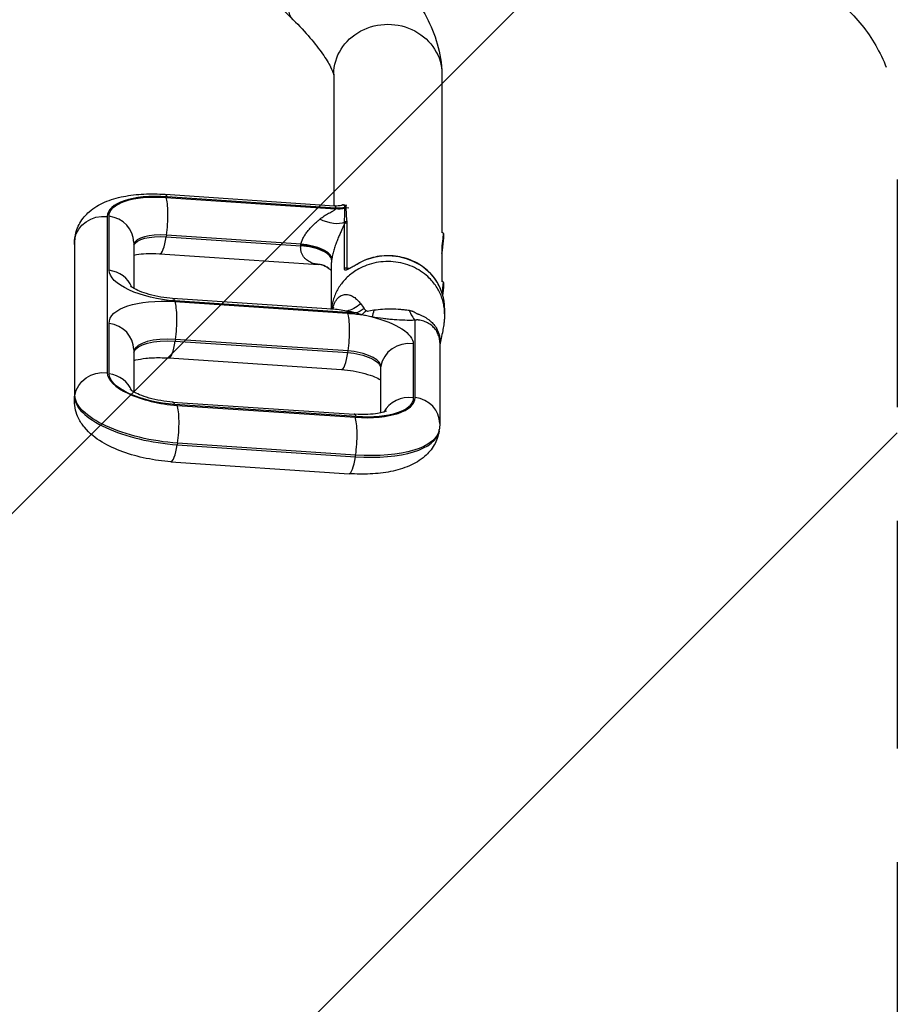
# Model space of a CAD drawing. Units: millimetres. Extents: x -8278 to 8760, y -5262 to 5049.
# Drawn here: x 2539 to 3029, y 2186 to 2736 of the extents above; entities that cross this region are included whole.
import ezdxf

# ---------------------------------------------------------------- set-up
doc = ezdxf.new("R2010")
doc.units = ezdxf.units.MM
doc.header["$LTSCALE"] = 20
doc.linetypes.add('HIDDEN', pattern=[9.525, 6.35, -3.175])
for name, color, linetype in [('2d', 230, 'Continuous'), ('ASTMF3101-TrainingEnvelope', 222, 'HIDDEN'), ('ASTMF3101-TrainingEnvelope_Hatch', 222, 'HIDDEN')]:
    doc.layers.add(name, color=color, linetype=linetype)

msp = doc.modelspace()

# ---------------------------------------------------------------- hatches: boundary and pattern name
at = {"layer": 'ASTMF3101-TrainingEnvelope_Hatch'}
h = msp.add_hatch(dxfattribs=at)
h.set_pattern_fill('ANSI31', color=256, scale=100)
h.set_pattern_definition([(45, (2267.23, 2641.28), (-224.506, 224.506), [])])
h.paths.add_polyline_path([(2968.37, 3240.59, 0.414214), (2878.37, 3330.59), (1624.15, 3330.59, 0.208394), (1558.23, 3301.88), (1558.23, 3310.28, 0.414214), (1508.23, 3360.28), (1341.23, 3360.28), (1238.6, 3360.28), (1122.23, 3360.28, 0.414214), (1072.23, 3310.28), (1072.23, 3224.94), (1072.23, 2695.62), (1072.23, 2610.28, 0.414214), (1122.23, 2560.28), (1341.23, 2560.28), (1505.46, 2560.28), (1505.46, 1784.96, 0.414214), (1595.46, 1694.96), (2939.01, 1694.96, 0.414214), (3029.01, 1784.96), (3029.01, 2676.25, 0.319912), (2968.37, 2761.33)])

# ---------------------------------------------------------------- linework, layer by layer
at = {"layer": '2d'}
for p, q in [((2588.75, 2838.39), (2691.85, 2735.62)), ((2714.58, 2705.27), (2714.58, 2631.83)), ((2774.88, 2705.27), (2774.88, 2616.81)), ((2620.41, 2638.15), (2714.96, 2631.81)), ((2620.88, 2636.43), (2715.58, 2630.07)), ((2715.58, 2630.47), (2621.57, 2636.77)), ((2715.58, 2630.07), (2715.58, 2630.47)), ((2720.32, 2632.28), (2721.76, 2632.1)), ((2720.8, 2630.24), (2720.8, 2630.64)), ((2721.32, 2630.78), (2722.86, 2630.58)), ((2721.32, 2630.66), (2721.32, 2630.26)), ((2588.15, 2625.7), (2588.15, 2538.51)), ((2589.14, 2595.74), (2589.14, 2625.9)), ((2720.51, 2596.51), (2720.51, 2621.61)), ((2721.86, 2622.09), (2721.86, 2596.99)), ((2775.43, 2616.74), (2774.71, 2616.84)), ((2775.96, 2616.06), (2775.45, 2616.73)), ((2570.08, 2613.16), (2569.94, 2612.24)), ((2569.94, 2612.24), (2569.94, 2525.05)), ((2570.04, 2613.52), (2570.18, 2614.43)), ((2570.08, 2525.97), (2570.08, 2613.16)), ((2602.91, 2611.31), (2602.91, 2585.68)), ((2621.14, 2615.35), (2621, 2614.44)), ((2621, 2614.44), (2696.15, 2609.4)), ((2696.29, 2610.31), (2621.14, 2615.35)), ((2569.79, 2610.19), (2569.79, 2523)), ((2617.45, 2604.96), (2706.04, 2599.02)), ((2774.88, 2609.99), (2774.88, 2589.52)), ((2713.08, 2598.06), (2713.08, 2574.16)), ((2721.86, 2596.99), (2722.86, 2596.86)), ((2775.43, 2589.45), (2774.71, 2589.54)), ((2775.96, 2588.77), (2775.45, 2589.44)), ((2713.41, 2574.09), (2624.63, 2580.05)), ((2722.16, 2572.21), (2625.79, 2578.67)), ((2625.9, 2578.27), (2722.27, 2571.81)), ((2774.88, 2580.38), (2774.88, 2580.38)), ((2714.58, 2576.51), (2714.58, 2576.51)), ((2714.59, 2576.53), (2714.59, 2576.53)), ((2776.38, 2574.63), (2776.38, 2571.65)), ((2759.9, 2524.79), (2759.9, 2567.83)), ((2589.14, 2537.92), (2589.14, 2566.09)), ((2626.15, 2557.2), (2626.01, 2556.29)), ((2626.01, 2556.29), (2722.38, 2549.82)), ((2722.52, 2550.74), (2626.15, 2557.2)), ((2773.68, 2555.44), (2773.68, 2510.2)), ((2602.91, 2551.49), (2602.91, 2527.87)), ((2722.38, 2549.82), (2722.52, 2550.74)), ((2758.91, 2554.74), (2758.91, 2524.58)), ((2622.46, 2546.81), (2718.83, 2540.34)), ((2740.55, 2539.24), (2740.55, 2516.16)), ((2740.84, 2542.2), (2740.7, 2541.29)), ((2740.7, 2541.29), (2740.7, 2516.2)), ((2740.84, 2516.23), (2740.84, 2542.2)), ((2569.94, 2525.05), (2570.08, 2525.97)), ((2624.63, 2522.23), (2726.01, 2515.43)), ((2727.17, 2514.06), (2625.79, 2520.86)), ((2627.09, 2520.37), (2726.49, 2513.71)), ((2773.28, 2505.96), (2773.42, 2506.87)), ((2627.34, 2499.3), (2627.2, 2498.39)), ((2627.2, 2498.39), (2726.6, 2491.72)), ((2726.74, 2492.64), (2627.34, 2499.3)), ((2726.6, 2491.72), (2726.74, 2492.64)), ((2623.65, 2488.91), (2723.05, 2482.24))]:
    msp.add_line(p, q, dxfattribs=at)
at = {"layer": '2d', "extrusion": (0, 0, -1)}
for centre, major_axis, ratio, start_param, end_param in [((2713.14, 2756.98), (21.28, 21.35), 0.509926, 3.141593, 6.283185), ((2744.73, 2705.27), (-30.15, 0), 0.920865, 0, 3.141593), ((2619.34, 2622.18), (1.07, 15.96), 0.197648, 0, 0.404824), ((2626.77, 2621.03), (-37.57, 5.73), 0.386087, -0.058856, 1.354861), ((2717.67, 2644.15), (15, 0), 0.920865, 1.360485, 1.710423), ((2717.67, 2643.75), (-15, 0), 0.920865, 4.502077, 4.852015), ((2717.66, 2644.27), (14.96, 1.08), 0.922995, 1.426558, 1.775304), ((2585.92, 2611.1), (16, 0), 0.920865, 3.281219, 4.852015), ((2709.83, 2631.95), (-13.09, 7.32), 0.545524, 3.519063, 4.64093), ((2774.4, 2608.81), (1.03, 7.93), 0.054261, 0, 1.519131), ((2585.79, 2610.19), (16, 0), 0.920865, 3.141593, 3.281219), ((2625.54, 2605.98), (-55.36, 8.45), 0.386087, -0.058856, 0), ((2624.41, 2605.53), (-21.75, 3.32), 0.386087, 0.105863, 1.354861), ((2702.65, 2584.9), (9.15, 11.88), 0.941985, -0.660451, 0.000014), ((2730, 2598.86), (-0.69, 1.33), 0.190494, -0.35386, 0), ((2620.83, 2591.64), (-31.63, 4.83), 0.386087, 4.496453, 6.224329), ((2774.4, 2581.52), (1.03, 7.93), 0.054261, 0, 1.363761), ((2632.71, 2560.45), (-43.5, 6.64), 0.386087, -0.058856, 1.354861), ((2623.56, 2564.08), (1.07, 15.96), 0.197648, 0, 0.404824), ((2744.73, 2575.8), (-20.42, 20.42), 0.999988, 5.733924, 5.733959), ((2724.6, 2597.1), (7.74, 23.77), 0.6128, 2.346983, 2.826855), ((2719.93, 2557.62), (1.07, 15.96), 0.197648, 0.252221, 0.404824), ((2715.34, 2590.04), (-43.5, 6.64), 0.386087, 4.37912, 4.496453), ((2730.63, 2594.79), (10.16, 22.84), 0.533245, 2.391647, 2.66766), ((2733.64, 2593.69), (7.02, 23.99), 0.302346, 2.487916, 2.724566), ((2739.43, 2592.51), (4.21, 24.64), 0.042382, 2.436936, 2.74483), ((2727.22, 2558.84), (-31.63, 4.83), 0.386087, 1.354861, 1.604657), ((2727.22, 2558.84), (-31.63, 4.83), 0.386087, 1.790983, 3.082737), ((2630.35, 2544.94), (-27.68, 4.22), 0.386087, 0.087117, 1.354861), ((2724.86, 2543.34), (-15.82, 2.41), 0.386087, 1.354861, 3.082737), ((2585.92, 2523.92), (16, 0), 0.920865, 3.281219, 4.852015), ((2620.83, 2533.82), (-31.63, 4.83), 0.386087, 4.496453, 6.224329), ((2585.79, 2523), (16, 0), 0.920865, 3.141593, 3.281219), ((2619.59, 2519.56), (-49.43, 7.54), 0.386087, 4.496453, 6.224329), ((2721.28, 2529.45), (-37.57, 5.73), 0.386087, 3.082737, 4.496453), ((2718.06, 2515.32), (-55.36, 8.45), 0.386087, 3.141593, 4.496453)]:
    msp.add_ellipse(centre, major_axis=major_axis, ratio=ratio, start_param=start_param, end_param=end_param, dxfattribs=at)
at = {"layer": '2d'}
for centre, major_axis, ratio, start_param, end_param in [((2627.76, 2620.57), (-39.54, 6.03), 0.386087, -1.354861, 0.058856), ((2618.66, 2621.83), (1.07, 15.96), 0.197648, 4.307565, 5.878362), ((2721.11, 2629.41), (-1.5, 0.01), 0.920996, 4.578513, 4.928767), ((2721.11, 2629.41), (-1.5, 0.01), 0.920942, 4.576112, 4.926341), ((2721.11, 2629.29), (1.5, 0), 0.920865, 1.43117, 1.781108), ((2721.11, 2628.89), (1.5, 0), 0.920865, 1.43117, 1.781108), ((2586.91, 2611.31), (16, 0), 0.920865, 0, 1.43117), ((2721.65, 2620.72), (1.5, 0), 0.920865, 1.43117, 2.442564), ((2721.6, 2621.57), (1.49, 0.18), 0.917127, 1.31962, 2.254934), ((2624.54, 2606.44), (-21.75, 3.32), 0.386087, -1.354861, -0.060776), ((2774.99, 2608.73), (0.95, 7.34), 0.054261, 4.207189, 6.228817), ((2625.4, 2605.07), (-55.36, 8.45), 0.386087, 0, 0.058856), ((2618.52, 2620.92), (1.07, 15.96), 0.197648, 3.141593, 4.307565), ((2698.47, 2603.32), (-14.85, 2.09), 0.388209, 3.196005, 4.923871), ((2698.54, 2603.78), (-14.83, 2.26), 0.386087, 3.200449, 4.928325), ((2698.61, 2604.24), (-14.8, 2.43), 0.38392, 3.204877, 4.932744), ((2744.73, 2574.63), (31.65, 0), 0.920865, 0, 2.081276), ((2586.91, 2581.15), (16, 0), 0.920865, 0.357441, 1.43117), ((2721.65, 2595.62), (1.5, 0), 0.920865, 1.43117, 2.442564), ((2774.99, 2581.44), (0.95, 7.34), 0.054261, -1.523327, -0.054368), ((2623.67, 2563.68), (1.07, 15.96), 0.197648, 4.307565, 5.878362), ((2763.38, 2590.63), (-0.77, 24.99), 0.397331, 2.317496, 2.70735), ((2720.04, 2557.22), (1.07, 15.96), 0.197648, 4.307565, 5.878362), ((2586.91, 2551.49), (16, 0), 0.920865, 0, 1.43117), ((2630.49, 2545.86), (-27.68, 4.22), 0.386087, -1.354861, -0.047173), ((2623.53, 2562.77), (1.07, 15.96), 0.197648, 3.141593, 4.307565), ((2725, 2544.25), (-15.82, 2.41), 0.386087, 3.200449, 4.928325), ((2756.69, 2540.15), (16, 0), 0.920865, 1.43117, 3.001966), ((2719.9, 2556.31), (1.07, 15.96), 0.197648, 3.141593, 4.307565), ((2756.55, 2539.24), (16, 0), 0.920865, 3.001966, 3.141593), ((2621.82, 2534.15), (-33.61, 5.13), 0.386087, 0.058856, 1.786732), ((2586.91, 2523.33), (16, 0), 0.920865, 0.357441, 1.43117), ((2619.45, 2518.65), (-49.43, 7.54), 0.386087, 0.058856, 1.786732), ((2720.29, 2529.91), (-39.54, 6.03), 0.386087, 1.786732, 3.200449), ((2756.69, 2509.99), (16, 0), 0.920865, 1.43117, 2.672506), ((2757.68, 2510.2), (16, 0), 0.920865, 0, 1.43117), ((2623.56, 2506.27), (1.07, 15.96), 0.197648, -0.404824, 0), ((2624.86, 2505.78), (1.07, 15.96), 0.197648, 4.307565, 5.878362), ((2724.94, 2499.47), (1.07, 15.96), 0.197648, -0.404824, 0), ((2724.26, 2499.12), (1.07, 15.96), 0.197648, 4.307565, 5.878362), ((2717.93, 2514.41), (-55.36, 8.45), 0.386087, 1.786732, 3.141593), ((2624.72, 2504.87), (1.07, 15.96), 0.197648, 3.141593, 4.307565), ((2724.12, 2498.21), (1.07, 15.96), 0.197648, 3.141593, 4.307565)]:
    msp.add_ellipse(centre, major_axis=major_axis, ratio=ratio, start_param=start_param, end_param=end_param, dxfattribs=at)
for points, knots in [([(2734.42, 2778.33), (2738.92, 2773.85), (2743.13, 2769.33), (2750.91, 2760.25), (2754.48, 2755.69), (2760.91, 2746.48), (2763.77, 2741.84), (2768.71, 2732.28), (2770.79, 2727.37), (2773.87, 2716.9), (2774.88, 2711.31), (2774.88, 2705.27)], [3.8001245, 3.8001245, 3.8001245, 3.8001245, 3.9574238, 3.9574238, 4.114723, 4.114723, 4.2720223, 4.2720223, 4.4293215, 4.4293215, 4.5866208, 4.5866208, 4.5866208, 4.5866208]), ([(2691.85, 2735.62), (2695.34, 2732.15), (2698.48, 2728.76), (2703.99, 2722.34), (2706.34, 2719.31), (2710.17, 2713.83), (2711.64, 2711.37), (2713.69, 2707.41), (2714.25, 2705.9), (2714.53, 2704.96), (2714.56, 2704.83), (2714.58, 2704.74)], [3.8001245, 3.8001245, 3.8001245, 3.8001245, 3.9574238, 3.9574238, 4.114723, 4.114723, 4.2720223, 4.2720223, 4.4293215, 4.4293215, 4.4617868, 4.4617868, 4.4617868, 4.4617868]), ([(2570.18, 2614.43), (2570.6, 2617.19), (2571.57, 2619.84), (2574.32, 2624.68), (2576.16, 2626.76), (2580.79, 2630.83), (2583.68, 2632.48), (2590.02, 2635.24), (2593.52, 2636.24), (2600.85, 2637.68), (2604.67, 2638.11), (2612.45, 2638.47), (2616.41, 2638.42), (2620.41, 2638.15)], [1.629652, 1.629652, 1.629652, 1.629652, 1.776915, 1.776915, 1.943011, 1.943011, 2.178961, 2.178961, 2.449933, 2.449933, 2.720905, 2.720905, 2.984513, 2.984513, 2.984513, 2.984513]), ([(2706.78, 2624.3), (2707.57, 2624.96), (2708.38, 2625.55), (2710.02, 2626.61), (2710.85, 2627.1), (2712.06, 2627.77), (2712.46, 2627.98), (2713.24, 2628.4), (2713.62, 2628.61), (2714.17, 2628.91), (2714.34, 2629.02), (2714.68, 2629.22), (2714.84, 2629.33), (2715.12, 2629.53), (2715.25, 2629.64), (2715.46, 2629.85), (2715.54, 2629.96), (2715.58, 2630.07)], [0, 0, 0, 0, 0.0035426, 0.0035426, 0.00708519, 0.00708519, 0.00885649, 0.00885649, 0.01062779, 0.01062779, 0.01151344, 0.01151344, 0.01239908, 0.01239908, 0.01328473, 0.01328473, 0.01417038, 0.01417038, 0.01417038, 0.01417038]), ([(2715.6, 2630.53), (2715.7, 2630.93), (2715.7, 2631.24), (2715.54, 2631.56), (2715.45, 2631.65), (2715.24, 2631.76), (2715.11, 2631.8), (2714.96, 2631.81)], [0, 0, 0, 0, 0.003229267, 0.003229267, 0.0048439, 0.0048439, 0.006411824, 0.006411824, 0.006411824, 0.006411824]), ([(2720.8, 2630.77), (2720.8, 2631.22), (2720.7, 2631.56), (2720.43, 2631.94), (2720.32, 2632.03), (2720.06, 2632.18), (2719.92, 2632.23), (2719.53, 2632.28), (2719.28, 2632.26), (2719, 2632.18)], [0, 0, 0, 0, 0.003433688, 0.003433688, 0.005150531, 0.005150531, 0.006867375, 0.006867375, 0.009294727, 0.009294727, 0.009294727, 0.009294727]), ([(2720.32, 2632.28), (2720.33, 2632.28), (2720.33, 2632.28), (2720.49, 2632.26), (2720.63, 2632.21), (2720.88, 2632.06), (2720.98, 2631.96), (2721.24, 2631.59), (2721.32, 2631.24), (2721.32, 2630.78)], [0.020704477, 0.020704477, 0.020704477, 0.020704477, 0.020762633, 0.020762633, 0.022492852, 0.022492852, 0.024223072, 0.024223072, 0.027683511, 0.027683511, 0.027683511, 0.027683511]), ([(2720.53, 2622.51), (2720.54, 2623.21), (2720.56, 2623.88), (2720.62, 2625.21), (2720.65, 2625.86), (2720.74, 2627.78), (2720.8, 2629.03), (2720.8, 2630.24)], [0, 0, 0, 0, 0.00467437, 0.00467437, 0.00934873, 0.00934873, 0.01869747, 0.01869747, 0.01869747, 0.01869747]), ([(2721.32, 2630.26), (2721.32, 2629.05), (2721.39, 2627.83), (2721.51, 2626), (2721.56, 2625.39), (2721.67, 2624.16), (2721.74, 2623.55), (2721.81, 2622.94)], [0, 0, 0, 0, 0.00931609, 0.00931609, 0.01397413, 0.01397413, 0.01863218, 0.01863218, 0.01863218, 0.01863218]), ([(2696.29, 2610.31), (2696.41, 2611.03), (2696.62, 2611.75), (2697.16, 2613.17), (2697.5, 2613.88), (2698.28, 2615.25), (2698.7, 2615.9), (2699.6, 2617.15), (2700.08, 2617.74), (2700.82, 2618.61), (2701.07, 2618.9), (2701.58, 2619.45), (2701.84, 2619.72), (2702.61, 2620.52), (2703.13, 2621.03), (2704.17, 2622.02), (2704.7, 2622.49), (2705.75, 2623.41), (2706.27, 2623.86), (2706.78, 2624.3)], [0, 0, 0, 0, 0.0023221, 0.0023221, 0.00464421, 0.00464421, 0.00696631, 0.00696631, 0.00928841, 0.00928841, 0.01044947, 0.01044947, 0.01161052, 0.01161052, 0.01393262, 0.01393262, 0.01625473, 0.01625473, 0.01857683, 0.01857683, 0.01857683, 0.01857683]), ([(2720.51, 2621.61), (2719.89, 2620.3), (2719.25, 2618.93), (2718.26, 2616.74), (2717.92, 2615.99), (2717.25, 2614.43), (2716.92, 2613.61), (2716.26, 2611.96), (2715.94, 2611.12), (2715.47, 2609.82), (2715.32, 2609.38), (2715.02, 2608.49), (2714.88, 2608.03), (2714.46, 2606.67), (2714.21, 2605.76), (2713.88, 2604.4), (2713.78, 2603.95), (2713.59, 2603.05), (2713.51, 2602.6), (2713.44, 2602.17)], [0.02134967, 0.02134967, 0.02134967, 0.02134967, 0.02698378, 0.02698378, 0.02980083, 0.02980083, 0.03261788, 0.03261788, 0.03543493, 0.03543493, 0.03684345, 0.03684345, 0.03825198, 0.03825198, 0.04106903, 0.04106903, 0.04247755, 0.04247755, 0.04388608, 0.04388608, 0.04388608, 0.04388608]), ([(2569.79, 2610.19), (2569.79, 2610.41), (2569.79, 2610.63), (2569.8, 2611.08), (2569.81, 2611.3), (2569.84, 2611.74), (2569.86, 2611.97), (2569.9, 2612.41), (2569.92, 2612.63), (2569.97, 2613.07), (2570, 2613.29), (2570.04, 2613.52)], [1.57079633, 1.57079633, 1.57079633, 1.57079633, 1.58256751, 1.58256751, 1.59433868, 1.59433868, 1.60610986, 1.60610986, 1.61788104, 1.61788104, 1.62965222, 1.62965222, 1.62965222, 1.62965222]), ([(2602.91, 2604.23), (2603.39, 2604.33), (2603.91, 2604.43), (2606.02, 2604.78), (2607.86, 2604.97), (2612.16, 2605.16), (2614.66, 2605.14), (2617.32, 2604.97), (2617.39, 2604.96), (2617.45, 2604.96)], [2.4185204, 2.4185204, 2.4185204, 2.4185204, 2.498896, 2.498896, 2.7246861, 2.7246861, 2.9784263, 2.9784263, 2.984513, 2.984513, 2.984513, 2.984513]), ([(2703.01, 2599.58), (2702.59, 2599.72), (2702.16, 2599.89), (2701.31, 2600.29), (2700.9, 2600.52), (2700.08, 2601.03), (2699.68, 2601.31), (2699.1, 2601.79), (2698.91, 2601.95), (2698.55, 2602.31), (2698.37, 2602.49), (2697.85, 2603.08), (2697.53, 2603.5), (2696.96, 2604.43), (2696.71, 2604.94), (2696.42, 2605.79), (2696.33, 2606.08), (2696.2, 2606.69), (2696.14, 2607.01), (2696.08, 2607.66), (2696.06, 2607.99), (2696.07, 2608.69), (2696.1, 2609.04), (2696.15, 2609.4)], [0.01235779, 0.01235779, 0.01235779, 0.01235779, 0.01467694, 0.01467694, 0.0169961, 0.0169961, 0.01931525, 0.01931525, 0.02047483, 0.02047483, 0.02163441, 0.02163441, 0.02395356, 0.02395356, 0.02627272, 0.02627272, 0.0274323, 0.0274323, 0.02859187, 0.02859187, 0.02975145, 0.02975145, 0.03091103, 0.03091103, 0.03091103, 0.03091103]), ([(2706.04, 2599.02), (2705.72, 2599.04), (2705.4, 2599.07), (2704.36, 2599.21), (2703.66, 2599.36), (2703.01, 2599.58)], [0.00906858, 0.00906858, 0.00906858, 0.00906858, 0.010610114, 0.010610114, 0.014146819, 0.014146819, 0.014146819, 0.014146819]), ([(2713.35, 2601.55), (2713.22, 2600.67), (2713.14, 2599.86), (2713.09, 2598.74), (2713.08, 2598.39), (2713.08, 2598.06)], [0, 0, 0, 0, 0.002825906, 0.002825906, 0.004130342, 0.004130342, 0.004130342, 0.004130342]), ([(2729.27, 2600.06), (2728.7, 2599.77), (2728.14, 2599.47), (2727.06, 2598.88), (2726.54, 2598.58), (2725.77, 2598.14), (2725.52, 2598), (2725.03, 2597.71), (2724.79, 2597.57), (2724.08, 2597.16), (2723.64, 2596.91), (2723.02, 2596.58), (2722.82, 2596.47), (2722.45, 2596.28), (2722.27, 2596.2), (2721.94, 2596.05), (2721.78, 2595.99), (2721.49, 2595.9), (2721.36, 2595.87), (2721.12, 2595.84), (2721.01, 2595.84), (2720.83, 2595.87), (2720.75, 2595.91), (2720.57, 2596.07), (2720.51, 2596.25), (2720.51, 2596.51)], [0, 0, 0, 0, 0.00194995, 0.00194995, 0.00389991, 0.00389991, 0.00487489, 0.00487489, 0.00584986, 0.00584986, 0.00779982, 0.00779982, 0.00877479, 0.00877479, 0.00974977, 0.00974977, 0.01072475, 0.01072475, 0.01169973, 0.01169973, 0.0126747, 0.0126747, 0.01364968, 0.01364968, 0.01559963, 0.01559963, 0.01559963, 0.01559963]), ([(2722.22, 2596.42), (2722.22, 2596.42), (2722.22, 2596.42), (2722.23, 2596.42), (2722.28, 2596.43), (2722.44, 2596.48), (2722.57, 2596.53), (2722.94, 2596.69), (2723.2, 2596.82), (2723.88, 2597.18), (2724.34, 2597.43), (2725.48, 2598.08), (2726.21, 2598.5), (2727.72, 2599.35), (2728.51, 2599.78), (2729.31, 2600.19)], [0.075555, 0.075555, 0.075555, 0.075555, 0.082581, 0.082581, 0.163534, 0.163534, 0.265034, 0.265034, 0.408864, 0.408864, 0.608862, 0.608862, 0.885412, 0.885412, 1.162572, 1.162572, 1.162572, 1.162572]), ([(2776.38, 2571.52), (2776.38, 2572.41), (2776.28, 2574.34), (2775.82, 2577.25), (2774.99, 2580.24), (2773.81, 2583.17), (2772.26, 2586.02), (2770.32, 2588.78), (2768.73, 2590.55), (2766.72, 2592.53), (2764.2, 2594.66), (2759.71, 2597.35), (2754.63, 2599.36), (2749.16, 2600.53), (2743.55, 2600.79), (2738.07, 2600.15), (2732.95, 2598.71), (2729.89, 2597.3), (2728.46, 2596.51)], [0.1770083, 0.1770083, 0.1770083, 0.1770083, 0.1932113, 0.2119399, 0.2306685, 0.2493971, 0.2681257, 0.2868543, 0.3055829, 0.3055829, 0.3298851, 0.3541872, 0.3784893, 0.4027915, 0.4270936, 0.4513957, 0.4756979, 0.5, 0.5, 0.5, 0.5]), ([(2776.38, 2574.63), (2776.38, 2577.74), (2775.84, 2580.85), (2773.74, 2586.76), (2772.17, 2589.55), (2768.16, 2594.56), (2765.72, 2596.76), (2760.2, 2600.36), (2757.13, 2601.74), (2750.66, 2603.55), (2747.26, 2603.97), (2740.5, 2603.8), (2737.13, 2603.21), (2732.35, 2601.61), (2730.8, 2600.96), (2729.31, 2600.19)], [4.852015, 4.852015, 4.852015, 4.852015, 5.169384, 5.169384, 5.487426, 5.487426, 5.806977, 5.806977, 6.127961, 6.127961, 6.449816, 6.449816, 6.771919, 6.771919, 6.933291, 6.933291, 6.933291, 6.933291]), ([(2711.8, 2596.79), (2710.61, 2597.7), (2709.3, 2598.33), (2707.37, 2598.86), (2706.69, 2598.97), (2706.04, 2599.02)], [0.0022729, 0.0022729, 0.0022729, 0.0022729, 0.6082144, 0.6082144, 0.9507654, 0.9507654, 0.9507654, 0.9507654]), ([(2728.46, 2596.51), (2727.36, 2595.91), (2725.31, 2594.61), (2722.62, 2592.45), (2720.27, 2590.1), (2718.26, 2587.59), (2716.56, 2584.92), (2715.19, 2582.11), (2714.13, 2579.17), (2713.65, 2577.11), (2713.46, 2575.98), (2713.43, 2575.82), (2713.4, 2575.65), (2713.39, 2575.57)], [0.5, 0.5, 0.5, 0.5, 0.5187286, 0.5374572, 0.5561858, 0.5749144, 0.5936431, 0.6123717, 0.6311003, 0.6498289, 0.6498289, 0.6513102, 0.6527915, 0.6527915, 0.6527915, 0.6527915]), ([(2721.86, 2596.99), (2721.86, 2596.77), (2721.92, 2596.62), (2722.11, 2596.48), (2722.18, 2596.45), (2722.26, 2596.43)], [0, 0, 0, 0, 0.00163272, 0.00163272, 0.002398908, 0.002398908, 0.002398908, 0.002398908]), ([(2624.63, 2580.05), (2622.47, 2580.19), (2620.22, 2580.46), (2615.77, 2581.22), (2613.56, 2581.71), (2609.55, 2582.84), (2607.74, 2583.47), (2604.8, 2584.68), (2603.62, 2585.27), (2602.01, 2586.21), (2601.5, 2586.58), (2601.11, 2586.89), (2601.04, 2586.96), (2601.04, 2586.96)], [6.126106, 6.126106, 6.126106, 6.126106, 6.386705, 6.386705, 6.651724, 6.651724, 6.907271, 6.907271, 7.137925, 7.137925, 7.330879, 7.330879, 7.427832, 7.427832, 7.427832, 7.427832]), ([(2713.97, 2574.59), (2714.01, 2574.73), (2714.05, 2574.86), (2714.27, 2575.67), (2714.49, 2576.3), (2714.99, 2577.48), (2715.27, 2578.03), (2715.87, 2579.03), (2716.19, 2579.47), (2716.86, 2580.26), (2717.22, 2580.6), (2717.95, 2581.2), (2718.34, 2581.45), (2719.12, 2581.85), (2719.52, 2582), (2720.31, 2582.21), (2720.71, 2582.27), (2721.9, 2582.33), (2722.68, 2582.2), (2723.65, 2581.89), (2723.84, 2581.82), (2724.22, 2581.66), (2724.41, 2581.58), (2724.97, 2581.3), (2725.33, 2581.08), (2726.4, 2580.38), (2727.08, 2579.81), (2728.37, 2578.53), (2728.98, 2577.82), (2729.58, 2577.06)], [0.00192833, 0.00192833, 0.00192833, 0.00192833, 0.00242212, 0.00242212, 0.00484425, 0.00484425, 0.00726637, 0.00726637, 0.00968849, 0.00968849, 0.01211061, 0.01211061, 0.01453274, 0.01453274, 0.01695486, 0.01695486, 0.01937698, 0.01937698, 0.02422123, 0.02422123, 0.02543229, 0.02543229, 0.02664335, 0.02664335, 0.02906547, 0.02906547, 0.03390972, 0.03390972, 0.03875397, 0.03875397, 0.03875397, 0.03875397]), ([(2712.97, 2574.12), (2713.21, 2574.19), (2713.77, 2574.42), (2714.43, 2574.92), (2714.62, 2575.15), (2714.62, 2575.15)], [0.870242, 0.870242, 0.870242, 0.870242, 1.759539, 1.759539, 2.396189, 2.396189, 2.396189, 2.396189]), ([(2713.39, 2575.57), (2713.38, 2575.49), (2713.35, 2575.33), (2713.33, 2575.16), (2713.28, 2574.78), (2713.25, 2574.49), (2713.22, 2574.2)], [0.652791463, 0.652791463, 0.652791463, 0.652791463, 0.654272751, 0.65575404, 0.65575404, 0.66094386, 0.66094386, 0.66094386, 0.66094386]), ([(2721.75, 2573.03), (2720.34, 2573.28), (2718.94, 2573.5), (2716.16, 2573.86), (2714.79, 2574), (2713.42, 2574.09)], [0, 0, 0, 0, 0.00439445, 0.00439445, 0.008728619, 0.008728619, 0.008728619, 0.008728619]), ([(2730.16, 2570.89), (2729.89, 2570.97), (2729.62, 2571.05), (2729.09, 2571.23), (2728.84, 2571.32), (2728.09, 2571.59), (2727.61, 2571.79), (2727.15, 2572)], [0.004129661, 0.004129661, 0.004129661, 0.004129661, 0.005006263, 0.005006263, 0.005882865, 0.005882865, 0.00763607, 0.00763607, 0.00763607, 0.00763607]), ([(2731.5, 2574.39), (2731.62, 2574.2), (2731.75, 2574.02), (2731.98, 2573.76), (2732.07, 2573.67), (2732.26, 2573.51), (2732.36, 2573.42), (2732.48, 2573.35)], [0, 0, 0, 0, 0.001026696, 0.001026696, 0.001540044, 0.001540044, 0.002053392, 0.002053392, 0.002053392, 0.002053392]), ([(2732.48, 2573.35), (2732.58, 2573.28), (2732.7, 2573.21), (2732.9, 2573.13), (2732.97, 2573.1), (2733.08, 2573.07), (2733.12, 2573.06), (2733.17, 2573.05), (2733.19, 2573.04), (2733.23, 2573.03), (2733.25, 2573.03), (2733.27, 2573.03)], [0, 0, 0, 0, 0.0004691411, 0.0004691411, 0.0007037116, 0.0007037116, 0.0008209969, 0.0008209969, 0.0008796395, 0.0008796395, 0.0009382822, 0.0009382822, 0.0009382822, 0.0009382822]), ([(2736.9, 2573.62), (2738.51, 2573.84), (2740.14, 2574), (2743.44, 2574.2), (2745.1, 2574.24), (2748.41, 2574.21), (2750.06, 2574.13), (2752.52, 2573.94), (2753.34, 2573.86), (2754.98, 2573.67), (2755.8, 2573.56), (2756.62, 2573.43)], [0.00185325, 0.00185325, 0.00185325, 0.00185325, 0.00694435, 0.00694435, 0.01203544, 0.01203544, 0.01712654, 0.01712654, 0.01967209, 0.01967209, 0.02221764, 0.02221764, 0.02221764, 0.02221764]), ([(2756.62, 2573.43), (2757.01, 2573.37), (2757.39, 2573.29), (2757.97, 2573.12), (2758.16, 2573.06), (2758.54, 2572.92), (2758.73, 2572.84), (2759.28, 2572.6), (2759.64, 2572.41), (2760.14, 2572.11), (2760.31, 2572.01), (2760.55, 2571.85), (2760.63, 2571.79), (2760.75, 2571.71), (2760.81, 2571.67), (2760.88, 2571.62), (2760.9, 2571.6), (2760.92, 2571.59), (2760.93, 2571.58), (2760.94, 2571.57)], [0, 0, 0, 0, 0.001203701, 0.001203701, 0.001805552, 0.001805552, 0.002407402, 0.002407402, 0.003611103, 0.003611103, 0.004212954, 0.004212954, 0.004513879, 0.004513879, 0.004664341, 0.004739573, 0.004777188, 0.004777188, 0.004814804, 0.004814804, 0.004814804, 0.004814804]), ([(2735.95, 2569.71), (2734.99, 2569.91), (2734.03, 2570.11), (2732.57, 2570.4), (2732.09, 2570.49), (2731.12, 2570.68), (2730.64, 2570.78), (2730.16, 2570.89)], [0, 0, 0, 0, 0.00297689, 0.00297689, 0.004465335, 0.004465335, 0.00595378, 0.00595378, 0.00595378, 0.00595378]), ([(2759.9, 2567.83), (2758, 2567.77), (2756.07, 2567.78), (2752.15, 2567.89), (2750.17, 2568), (2747.15, 2568.24), (2746.14, 2568.34), (2744.11, 2568.55), (2743.08, 2568.67), (2740.02, 2569.06), (2737.98, 2569.36), (2735.95, 2569.71)], [0, 0, 0, 0, 0.00611688, 0.00611688, 0.01223375, 0.01223375, 0.01529219, 0.01529219, 0.01835063, 0.01835063, 0.02446751, 0.02446751, 0.02446751, 0.02446751]), ([(2773.68, 2555.44), (2773.68, 2555.75), (2773.66, 2556.06), (2773.61, 2556.84), (2773.55, 2557.31), (2773.37, 2558.25), (2773.25, 2558.7), (2772.83, 2560.03), (2772.45, 2560.87), (2771.73, 2562.07), (2771.46, 2562.46), (2770.89, 2563.2), (2770.58, 2563.55), (2769.93, 2564.23), (2769.59, 2564.55), (2768.86, 2565.15), (2768.47, 2565.44), (2767.26, 2566.24), (2766.4, 2566.69), (2765.03, 2567.24), (2764.56, 2567.4), (2763.6, 2567.68), (2763.11, 2567.79), (2762.36, 2567.93), (2762.11, 2567.97), (2761.73, 2568.01), (2761.6, 2568.03), (2761.35, 2568.06), (2761.23, 2568.05), (2760.89, 2568.04), (2760.68, 2568.01), (2760.28, 2567.93), (2760.09, 2567.88), (2759.9, 2567.83)], [0.00223867, 0.00223867, 0.00223867, 0.00223867, 0.00328176, 0.00328176, 0.00492263, 0.00492263, 0.00656351, 0.00656351, 0.00984527, 0.00984527, 0.01148614, 0.01148614, 0.01312702, 0.01312702, 0.0147679, 0.0147679, 0.01640878, 0.01640878, 0.01969053, 0.01969053, 0.02133141, 0.02133141, 0.02297229, 0.02297229, 0.02379273, 0.02379273, 0.02420295, 0.02420295, 0.02461317, 0.02461317, 0.02543361, 0.02543361, 0.02625404, 0.02625404, 0.02625404, 0.02625404]), ([(2760.94, 2571.57), (2761.07, 2571.53), (2761.19, 2571.49), (2761.43, 2571.4), (2761.56, 2571.36), (2761.92, 2571.23), (2762.16, 2571.14), (2762.88, 2570.85), (2763.35, 2570.64), (2764.27, 2570.2), (2764.72, 2569.97), (2765.61, 2569.47), (2766.04, 2569.21), (2766.89, 2568.65), (2767.3, 2568.35), (2768.09, 2567.73), (2768.47, 2567.41), (2769.55, 2566.4), (2770.21, 2565.68), (2771.09, 2564.52), (2771.37, 2564.12), (2771.88, 2563.3), (2772.11, 2562.88), (2772.74, 2561.61), (2773.07, 2560.73), (2773.43, 2559.37), (2773.53, 2558.9), (2773.68, 2557.97), (2773.73, 2557.51), (2773.77, 2556.58), (2773.78, 2556.11), (2773.74, 2555.33), (2773.71, 2555.03), (2773.68, 2554.72)], [-0.00000006, -0.00000006, -0.00000006, -0.00000006, 0.00038476, 0.00038476, 0.00076958, 0.00076958, 0.00153922, 0.00153922, 0.0030785, 0.0030785, 0.00461778, 0.00461778, 0.00615706, 0.00615706, 0.00769634, 0.00769634, 0.00923562, 0.00923562, 0.01231418, 0.01231418, 0.01385345, 0.01385345, 0.01539273, 0.01539273, 0.01847129, 0.01847129, 0.02001057, 0.02001057, 0.02154985, 0.02154985, 0.02308913, 0.02308913, 0.02408602, 0.02408602, 0.02408602, 0.02408602]), ([(2776.38, 2571.51), (2776.38, 2570.7), (2776.35, 2569.89), (2776.26, 2568.47), (2776.2, 2567.83), (2776.06, 2566.54), (2775.97, 2565.91), (2775.7, 2564.06), (2775.52, 2563), (2775.06, 2560.52), (2774.78, 2559.17), (2774.23, 2556.56), (2773.95, 2555.31), (2773.68, 2554.08)], [0, 0, 0, 0, 0.245097, 0.245097, 0.474562, 0.474562, 0.758917, 0.758917, 1.344415, 1.344415, 2.314208, 2.314208, 3.299296, 3.299296, 3.299296, 3.299296]), ([(2602.91, 2545.39), (2603.29, 2545.5), (2603.7, 2545.61), (2605.64, 2546.09), (2607.51, 2546.42), (2612.04, 2546.9), (2614.79, 2547.03), (2619.25, 2546.98), (2620.84, 2546.91), (2622.46, 2546.81)], [2.3177726, 2.3177726, 2.3177726, 2.3177726, 2.3815392, 2.3815392, 2.6009591, 2.6009591, 2.8517549, 2.8517549, 2.984513, 2.984513, 2.984513, 2.984513]), ([(2718.83, 2540.34), (2720.99, 2540.2), (2723.24, 2539.93), (2727.69, 2539.17), (2729.9, 2538.68), (2733.91, 2537.55), (2735.72, 2536.92), (2738.58, 2535.74), (2739.69, 2535.19), (2740.55, 2534.71)], [2.984513, 2.984513, 2.984513, 2.984513, 3.2451121, 3.2451121, 3.5101313, 3.5101313, 3.7656787, 3.7656787, 3.9816815, 3.9816815, 3.9816815, 3.9816815]), ([(2624.63, 2522.23), (2622.47, 2522.38), (2620.22, 2522.64), (2615.77, 2523.4), (2613.56, 2523.9), (2609.55, 2525.02), (2607.74, 2525.65), (2604.8, 2526.87), (2603.62, 2527.46), (2602.01, 2528.39), (2601.5, 2528.76), (2601.11, 2529.08), (2601.04, 2529.14), (2601.04, 2529.14)], [6.126106, 6.126106, 6.126106, 6.126106, 6.386705, 6.386705, 6.651724, 6.651724, 6.907271, 6.907271, 7.137925, 7.137925, 7.330879, 7.330879, 7.427832, 7.427832, 7.427832, 7.427832]), ([(2623.65, 2488.91), (2619.08, 2489.21), (2614.46, 2489.84), (2605.42, 2491.69), (2601.02, 2492.91), (2592.71, 2495.92), (2588.82, 2497.69), (2581.64, 2502.04), (2578.31, 2504.56), (2574.19, 2509.6), (2573.06, 2511.26), (2570.77, 2515.93), (2569.81, 2519.27), (2569.79, 2522.91), (2569.79, 2522.96), (2569.79, 2523)], [6.126106, 6.126106, 6.126106, 6.126106, 6.471681, 6.471681, 6.817256, 6.817256, 7.162831, 7.162831, 7.508406, 7.508406, 7.650816, 7.650816, 7.851415, 7.851415, 7.853982, 7.853982, 7.853982, 7.853982]), ([(2743.94, 2517.26), (2743.94, 2517.26), (2743.87, 2517.22), (2743.48, 2517.03), (2742.97, 2516.82), (2741.43, 2516.35), (2740.32, 2516.09), (2737.44, 2515.61), (2735.6, 2515.42), (2731.3, 2515.23), (2728.8, 2515.25), (2726.14, 2515.42), (2726.07, 2515.43), (2726.01, 2515.43)], [5.202672, 5.202672, 5.202672, 5.202672, 5.286965, 5.286965, 5.4488134, 5.4488134, 5.6404886, 5.6404886, 5.8662788, 5.8662788, 6.1200189, 6.1200189, 6.1261057, 6.1261057, 6.1261057, 6.1261057]), ([(2773.28, 2505.96), (2772.86, 2503.2), (2771.89, 2500.55), (2769.14, 2495.71), (2767.3, 2493.63), (2762.67, 2489.56), (2759.78, 2487.91), (2753.44, 2485.15), (2749.94, 2484.15), (2742.62, 2482.71), (2738.8, 2482.28), (2731.01, 2481.92), (2727.05, 2481.97), (2723.05, 2482.24)], [4.771245, 4.771245, 4.771245, 4.771245, 4.918508, 4.918508, 5.084604, 5.084604, 5.320554, 5.320554, 5.591526, 5.591526, 5.862498, 5.862498, 6.126106, 6.126106, 6.126106, 6.126106]), ([(2773.68, 2510.2), (2773.68, 2509.98), (2773.67, 2509.76), (2773.66, 2509.31), (2773.65, 2509.09), (2773.62, 2508.65), (2773.61, 2508.42), (2773.57, 2507.98), (2773.54, 2507.76), (2773.49, 2507.32), (2773.46, 2507.1), (2773.42, 2506.87)], [4.71238898, 4.71238898, 4.71238898, 4.71238898, 4.72416016, 4.72416016, 4.73593134, 4.73593134, 4.74770252, 4.74770252, 4.75947369, 4.75947369, 4.77124487, 4.77124487, 4.77124487, 4.77124487])]:
    msp.add_open_spline(points, degree=3, knots=knots, dxfattribs=at)
for points in [[(2719, 2632.18), (2719.43, 2632.3), (2719.87, 2632.34), (2720.32, 2632.28)], [(2714.96, 2631.81), (2716.4, 2631.71), (2717.82, 2631.87), (2719, 2632.18)], [(2715.58, 2630.47), (2715.59, 2630.49), (2715.6, 2630.51), (2715.6, 2630.53)], [(2719, 2632.18), (2719, 2632.18), (2719, 2632.18), (2719, 2632.18)], [(2720.8, 2630.76), (2720.8, 2630.76), (2720.8, 2630.76), (2720.8, 2630.77)], [(2720.8, 2630.64), (2720.8, 2630.68), (2720.8, 2630.72), (2720.8, 2630.76)], [(2721.32, 2630.78), (2721.32, 2630.78), (2721.32, 2630.78), (2721.32, 2630.78)], [(2721.32, 2630.78), (2721.32, 2630.74), (2721.32, 2630.7), (2721.32, 2630.66)], [(2720.51, 2621.61), (2720.53, 2621.91), (2720.54, 2622.21), (2720.53, 2622.51)], [(2721.81, 2622.94), (2721.84, 2622.65), (2721.86, 2622.37), (2721.86, 2622.09)], [(2713.08, 2595.56), (2712.83, 2595.88), (2712.42, 2596.31), (2711.8, 2596.79)], [(2713.42, 2574.09), (2713.42, 2574.09), (2713.41, 2574.09), (2713.41, 2574.09)], [(2727.15, 2572), (2725.35, 2572.39), (2723.55, 2572.72), (2721.75, 2573.03)], [(2729.58, 2577.06), (2730.23, 2576.22), (2730.88, 2575.33), (2731.5, 2574.39)], [(2733.27, 2573.03), (2734.46, 2573.24), (2735.67, 2573.45), (2736.9, 2573.62)], [(2776.38, 2571.51), (2776.38, 2571.51), (2776.38, 2571.51), (2776.38, 2571.52)]]:
    msp.add_open_spline(points, degree=3, dxfattribs=at)
for points in [[(2696.15, 2609.4), (2696.17, 2609.55), (2696.19, 2609.71), (2696.21, 2609.86)], [(2696.21, 2609.86), (2696.24, 2610.01), (2696.26, 2610.16), (2696.29, 2610.31)], [(2713.39, 2601.86), (2713.37, 2601.75), (2713.36, 2601.65), (2713.35, 2601.55)], [(2713.44, 2602.17), (2713.42, 2602.06), (2713.41, 2601.96), (2713.39, 2601.86)]]:
    msp.add_rational_spline(points, [1, 0.999990426493, 0.999990426493, 1], degree=3, dxfattribs=at)
at = {"layer": 'ASTMF3101-TrainingEnvelope', "flags": 128}
msp.add_lwpolyline([(2878.37, 3330.59, -0.414214), (2968.37, 3240.59), (2968.37, 2761.33, -0.319912), (3029.01, 2676.25), (3029.01, 1784.96, -0.414214), (2939.01, 1694.96), (1595.46, 1694.96, -0.414214), (1505.46, 1784.96), (1505.46, 2560.28), (1341.23, 2560.28), (1122.23, 2560.28, -0.414214), (1072.23, 2610.28), (1072.23, 2695.62), (1072.23, 3224.94), (1072.23, 3310.28, -0.414214), (1122.23, 3360.28), (1238.6, 3360.28), (1341.23, 3360.28), (1508.23, 3360.28, -0.414214), (1558.23, 3310.28), (1558.23, 3301.88, -0.208394), (1624.15, 3330.59)], format="xyb", close=True, dxfattribs=at)

doc.saveas('drawing.dxf')
